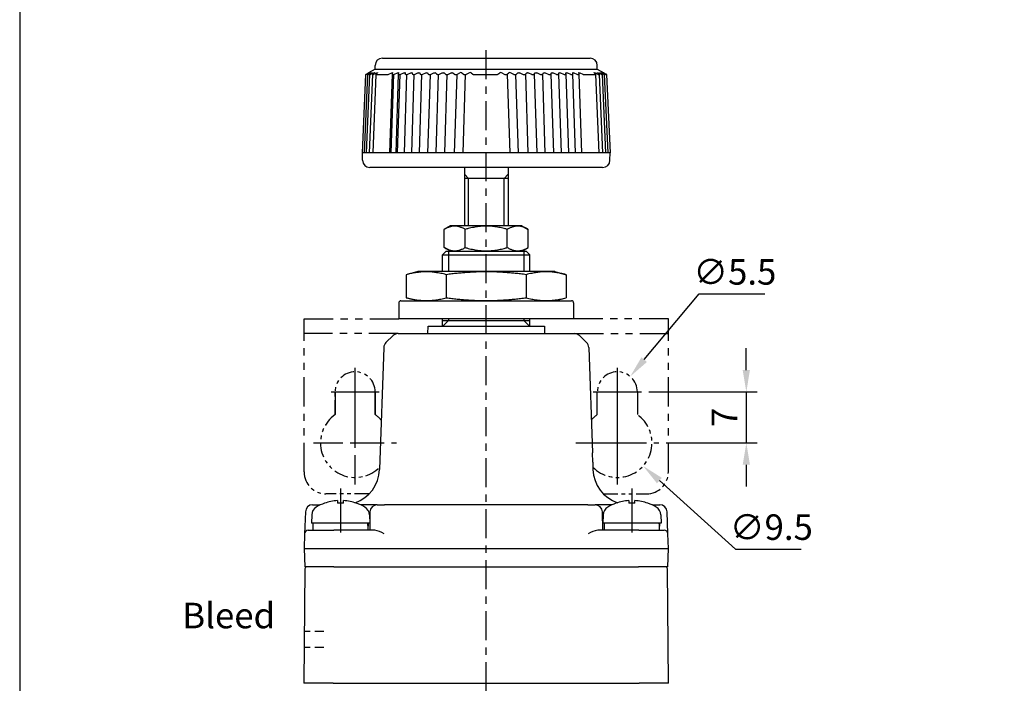
# Model space of a CAD drawing. Units: millimetres. Extents: x 167 to 467, y -254 to 96.
# Drawn here: x 167 to 302, y -147 to -56 of the extents above; entities that cross this region are included whole.
import ezdxf

# ---------------------------------------------------------------- set-up
doc = ezdxf.new("R2010")
doc.units = ezdxf.units.MM
for name, pattern in [('ACISOTGB', [9, 4, -1, 1, -1, 1, -1]), ('AM_ISO08W050x2', [9, 6, -0.75, 1.5, -0.75]), ('CENTER', [7, 4, -1, 1, -1]), ('HIDDEN', [9.525, 6.35, -3.175])]:
    doc.linetypes.add(name, pattern=pattern)
for name, color, linetype in [('AM_4', 3, 'Continuous'), ('AM_5', 5, 'Continuous'), ('LOGO', 7, 'Continuous')]:
    doc.layers.add(name, color=color, linetype=linetype)
doc.layers.add('AM_7', color=1, linetype='CENTER', lineweight=25)
doc.layers.add('AM_VIS', color=7, linetype='Continuous', lineweight=25)
doc.styles.get("Standard").update_dxf_attribs({"font": 'ISOCP.SHX', "bigfont": 'CHINESET.SHX'})
doc.dimstyles.new('AM_ISO$0', dxfattribs={"dimtxt": 3.5, "dimasz": 3, "dimexe": 1.5, "dimexo": 1, "dimgap": 0.8, "dimtad": 1, "dimdsep": 46, "dimtxsty": 'Standard', "dimcen": 3, "dimclrd": 256, "dimclre": 256, "dimclrt": 256, "dimadec": 0, "dimazin": 2, "dimtp": 0.1, "dimtm": 0.1, "dimtfac": 0.71, "dimtmove": 0, "dimatfit": 3, "dimfxl": 0, "dimlwd": -1, "dimlwe": -1, "dimarcsym": 0})
doc.dimstyles.new('AM_ISO$3', dxfattribs={"dimtxt": 3.5, "dimasz": 3, "dimexe": 1.5, "dimexo": 1, "dimgap": 0.8, "dimtad": 1, "dimtoh": 1, "dimdsep": 46, "dimtxsty": 'Standard', "dimcen": 3, "dimclrd": 256, "dimclre": 256, "dimclrt": 256, "dimadec": 0, "dimazin": 2, "dimtp": 0.1, "dimtm": 0.1, "dimtfac": 0.71, "dimtofl": 0, "dimtmove": 0, "dimatfit": 0, "dimfxl": 0, "dimlwd": -1, "dimlwe": -1, "dimarcsym": 0})

# ---------------------------------------------------------------- blocks, each defined once
blk = doc.blocks.new('*D49')
at = {"layer": 'AM_5'}
for p, q in [((252.45, -102.18), (259.99, -93.14)), ((259.99, -93.14), (268.99, -93.14)), ((248.77, -109.6), (248.77, -103.6)), ((245.77, -106.6), (251.77, -106.6))]:
    blk.add_line(p, q, dxfattribs=at)
blk.add_solid([(252.07, -101.86), (252.83, -102.5), (250.53, -104.49)], dxfattribs=at)
at = {"layer": 'Defpoints', "color": 0}
for p in [(250.53, -104.49), (247.01, -108.71)]:
    blk.add_point(p, dxfattribs=at)
at = {"layer": 'AM_5', "insert": (264.89, -90.59), "char_height": 3.5, "attachment_point": 5}
blk.add_mtext('∅5.5', dxfattribs=at)
blk = doc.blocks.new('*D50')
at = {"layer": 'AM_5'}
for p, q in [((248.77, -116.6), (248.77, -110.6)), ((245.77, -113.6), (251.77, -113.6)), ((254.53, -118.78), (265, -128.17)), ((265, -128.17), (274.01, -128.17))]:
    blk.add_line(p, q, dxfattribs=at)
blk.add_solid([(254.87, -118.4), (254.2, -119.15), (252.3, -116.77)], dxfattribs=at)
at = {"layer": 'Defpoints', "color": 0}
for p in [(245.23, -110.42), (252.3, -116.77)]:
    blk.add_point(p, dxfattribs=at)
at = {"layer": 'AM_5', "insert": (269.9, -125.62), "char_height": 3.5, "attachment_point": 5}
blk.add_mtext('∅9.5', dxfattribs=at)
blk = doc.blocks.new('*D65')
at = {"layer": 'AM_5'}
for p, q in [((266.47, -103.6), (266.47, -100.6)), ((253.07, -106.6), (267.97, -106.6)), ((266.47, -106.6), (266.47, -113.6)), ((255.47, -113.6), (267.97, -113.6)), ((266.47, -116.6), (266.47, -119.6))]:
    blk.add_line(p, q, dxfattribs=at)
for points in [[(265.97, -103.6), (266.97, -103.6), (266.47, -106.6)], [(265.97, -116.6), (266.97, -116.6), (266.47, -113.6)]]:
    blk.add_solid(points, dxfattribs=at)
at = {"layer": 'Defpoints', "color": 0}
for p in [(252.07, -106.6), (254.47, -113.6), (266.47, -113.6)]:
    blk.add_point(p, dxfattribs=at)
at = {"layer": 'AM_5', "insert": (263.92, -110.1), "char_height": 3.5, "attachment_point": 5, "rotation": 90}
blk.add_mtext('7', dxfattribs=at)

msp = doc.modelspace()

# ---------------------------------------------------------------- linework, layer by layer
at = {"color": 3, "linetype": 'HIDDEN', "ltscale": 0.2}
for p, q in [((208.493, -139.498), (205.814, -139.498)), ((208.493, -141.698), (205.795, -141.698))]:
    msp.add_line(p, q, dxfattribs=at)
at = {"layer": 'AM_4'}
for p, q in [((228.321, -77.298), (227.767, -76.744)), ((233.212, -77.298), (233.767, -76.744)), ((228.321, -83.798), (228.321, -77.298)), ((233.212, -83.798), (233.212, -77.298)), ((225.595, -87.298), (225.595, -90.098)), ((235.939, -87.298), (235.939, -90.098)), ((225.595, -96.798), (224.767, -97.626)), ((225.595, -96.598), (225.595, -96.798)), ((235.939, -96.598), (235.939, -96.798)), ((235.939, -96.798), (236.767, -97.626))]:
    msp.add_line(p, q, dxfattribs=at)
at = {"layer": 'AM_4', "color": 7}
for p, q in [((233.767, -77.298), (227.767, -77.298)), ((224.767, -96.798), (236.767, -96.798))]:
    msp.add_line(p, q, dxfattribs=at)
at = {"layer": 'AM_7'}
for p, q in [((230.767, -189.691), (230.767, -59.024)), ((212.767, -106.598), (212.767, -103.298)), ((248.767, -106.598), (248.767, -103.298)), ((209.467, -106.598), (212.767, -106.598)), ((212.767, -106.598), (216.067, -106.598)), ((212.767, -109.898), (212.767, -106.598)), ((245.467, -106.598), (248.767, -106.598)), ((248.767, -106.598), (248.767, -106.598)), ((248.767, -106.598), (248.767, -106.598)), ((248.767, -106.598), (252.067, -106.598)), ((248.767, -109.898), (248.767, -106.598)), ((212.767, -113.598), (212.767, -107.898)), ((248.767, -113.598), (248.767, -107.898)), ((207.067, -113.598), (212.767, -113.598)), ((212.767, -113.598), (212.767, -113.598)), ((212.767, -113.598), (212.767, -113.598)), ((212.767, -113.598), (218.467, -113.598)), ((212.767, -119.298), (212.767, -113.598)), ((243.067, -113.598), (248.767, -113.598)), ((248.767, -113.598), (248.767, -113.598)), ((248.767, -113.598), (248.767, -113.598)), ((248.767, -113.598), (254.467, -113.598)), ((248.767, -119.298), (248.767, -113.598))]:
    msp.add_line(p, q, dxfattribs=at)
at = {"layer": 'AM_7', "linetype": 'AM_ISO08W050x2'}
for p, q in [((210.767, -119.882), (210.767, -126.598)), ((250.767, -119.882), (250.767, -126.598))]:
    msp.add_line(p, q, dxfattribs=at)
at = {"layer": 'AM_VIS'}
for p, q in [((216.517, -60.798), (245.017, -60.798)), ((215.517, -62.298), (215.517, -61.798)), ((246.017, -62.298), (246.017, -61.798)), ((213.773, -73.798), (214.241, -63.038)), ((214.051, -73.798), (214.514, -63.036)), ((214.241, -63.038), (214.302, -63.001)), ((214.241, -63.038), (214.246, -63.038)), ((214.246, -63.039), (214.316, -63.001)), ((214.302, -63.001), (214.602, -62.826)), ((214.316, -63.001), (214.634, -62.826)), ((214.328, -63.038), (214.344, -63.038)), ((214.343, -73.798), (214.799, -63.034)), ((214.378, -63.001), (214.654, -62.826)), ((214.425, -63.001), (214.763, -62.826)), ((214.517, -63.038), (214.543, -63.038)), ((214.554, -63.001), (214.805, -62.826)), ((214.602, -62.826), (214.625, -62.813)), ((215.517, -62.298), (214.625, -62.813)), ((214.635, -63.001), (214.991, -62.826)), ((214.735, -73.798), (215.182, -63.032)), ((214.806, -63.038), (214.842, -63.038)), ((214.83, -63.001), (215.055, -62.826)), ((214.944, -63.001), (215.316, -62.826)), ((215.193, -63.038), (215.24, -63.038)), ((215.205, -63.001), (215.401, -62.826)), ((215.225, -73.798), (215.659, -63.028)), ((215.351, -63.001), (215.736, -62.826)), ((215.517, -62.298), (246.017, -62.298)), ((215.676, -63.001), (215.842, -62.826)), ((215.676, -63.038), (217.238, -63.038)), ((217.376, -63.001), (217.788, -62.826)), ((217.52, -73.798), (217.894, -63.012)), ((218.041, -63.011), (217.671, -73.798)), ((217.896, -63.001), (217.958, -62.826)), ((217.938, -63.038), (218.026, -63.038)), ((218.169, -63.001), (218.584, -62.826)), ((218.39, -73.798), (218.741, -63.006)), ((218.902, -63.005), (218.556, -73.798)), ((218.742, -63.001), (218.772, -62.826)), ((218.795, -63.038), (218.891, -63.038)), ((219.04, -63.001), (219.455, -62.826)), ((219.835, -63.001), (219.489, -73.794)), ((219.659, -62.826), (219.662, -63.001)), ((219.727, -63.038), (219.83, -63.038)), ((219.983, -63.001), (220.396, -62.826)), ((220.835, -63.001), (220.489, -73.794)), ((220.615, -62.826), (220.65, -63.001)), ((220.726, -63.038), (220.837, -63.038)), ((220.993, -63.001), (221.401, -62.826)), ((221.896, -63.001), (221.55, -73.794)), ((221.633, -62.826), (221.7, -63.001)), ((221.788, -63.038), (221.904, -63.038)), ((222.063, -63.001), (222.464, -62.826)), ((222.708, -62.826), (222.807, -63.001)), ((223.057, -63.031), (222.711, -73.825)), ((222.904, -63.038), (223.027, -63.038)), ((223.186, -63.001), (223.577, -62.826)), ((224.176, -63.001), (223.83, -73.794)), ((223.832, -62.826), (223.963, -63.001)), ((224.07, -63.038), (224.197, -63.038)), ((224.357, -63.001), (224.735, -62.826)), ((224.999, -62.826), (225.16, -63.001)), ((225.38, -63.001), (225.034, -73.794)), ((225.276, -63.038), (225.407, -63.038)), ((225.567, -63.001), (225.931, -62.826)), ((226.201, -62.826), (226.392, -63.001)), ((226.732, -63.039), (226.385, -73.832)), ((226.517, -63.038), (226.651, -63.038)), ((226.809, -63.001), (227.156, -62.826)), ((227.432, -62.826), (227.651, -63.001)), ((227.881, -63.001), (227.535, -73.794)), ((227.783, -63.038), (227.92, -63.038)), ((228.075, -63.001), (228.403, -62.826)), ((228.683, -62.826), (228.93, -63.001)), ((229.068, -63.038), (232.232, -63.038)), ((232.371, -63.001), (232.623, -62.826)), ((232.903, -62.826), (233.228, -63.001)), ((233.382, -63.038), (233.519, -63.038)), ((233.652, -63.001), (233.877, -62.826)), ((233.653, -63.001), (233.999, -73.794)), ((234.154, -62.826), (234.498, -63.001)), ((234.655, -63.038), (234.79, -63.038)), ((234.802, -63.039), (235.148, -73.832)), ((234.916, -63.001), (235.112, -62.826)), ((235.384, -62.826), (235.745, -63.001)), ((235.904, -63.038), (236.035, -63.038)), ((236.153, -63.001), (236.32, -62.826)), ((236.153, -63.001), (236.5, -73.794)), ((236.585, -62.826), (236.961, -63.001)), ((237.121, -63.038), (237.249, -63.038)), ((237.357, -63.001), (237.494, -62.826)), ((237.358, -63.001), (237.704, -73.794)), ((237.75, -62.826), (238.139, -63.001)), ((238.299, -63.038), (238.422, -63.038)), ((238.477, -63.031), (238.823, -73.825)), ((238.521, -63.001), (238.626, -62.826)), ((238.872, -62.826), (239.272, -63.001)), ((239.43, -63.038), (239.548, -63.038)), ((239.637, -63.001), (239.71, -62.826)), ((239.637, -63.001), (239.984, -73.794)), ((239.945, -62.826), (240.352, -63.001)), ((240.508, -63.038), (240.62, -63.038)), ((240.698, -63.001), (240.739, -62.826)), ((240.698, -63.001), (241.045, -73.794)), ((240.961, -62.826), (241.373, -63.001)), ((241.526, -63.038), (241.631, -63.038)), ((241.698, -63.001), (241.707, -62.826)), ((241.698, -63.001), (242.045, -73.794)), ((241.913, -62.826), (242.329, -63.001)), ((242.478, -63.038), (242.575, -63.038)), ((242.607, -62.826), (242.631, -63.001)), ((242.631, -63.005), (242.978, -73.798)), ((242.798, -62.826), (243.213, -63.001)), ((243.357, -63.038), (243.447, -63.038)), ((243.434, -62.826), (243.491, -63.001)), ((243.492, -63.011), (243.862, -73.798)), ((243.608, -62.826), (244.021, -63.001)), ((244.159, -63.038), (245.76, -63.038)), ((245.602, -62.826), (245.763, -63.001)), ((245.712, -62.826), (246.099, -63.001)), ((245.778, -63.028), (246.21, -73.798)), ((246.017, -62.298), (246.908, -62.813)), ((246.06, -62.826), (246.25, -63.001)), ((246.149, -62.826), (246.523, -63.001)), ((246.212, -63.038), (246.261, -63.038)), ((246.273, -63.031), (246.717, -73.798)), ((246.423, -62.826), (246.643, -63.001)), ((246.491, -62.826), (246.85, -63.001)), ((246.627, -63.038), (246.665, -63.038)), ((246.673, -63.034), (247.127, -73.798)), ((246.691, -62.826), (246.937, -63.001)), ((246.737, -62.826), (247.078, -63.001)), ((246.86, -62.826), (247.132, -63.001)), ((246.871, -62.791), (246.931, -62.827)), ((246.884, -62.826), (247.205, -63.001)), ((246.93, -62.826), (247.225, -63.001)), ((246.932, -62.826), (247.232, -63.001)), ((246.944, -63.038), (246.972, -63.038)), ((246.976, -63.036), (247.438, -73.798)), ((247.161, -63.038), (247.179, -63.038)), ((247.205, -63.001), (247.278, -63.039)), ((247.231, -63.001), (247.293, -63.038)), ((247.278, -63.038), (247.284, -63.038)), ((247.293, -63.038), (247.761, -73.798)), ((213.785, -74.816), (213.767, -73.798)), ((213.773, -73.798), (213.767, -73.798)), ((213.779, -73.798), (213.773, -73.798)), ((213.861, -73.798), (213.779, -73.798)), ((213.881, -73.798), (213.861, -73.798)), ((214.054, -73.798), (213.881, -73.798)), ((214.087, -73.798), (214.054, -73.798)), ((214.35, -73.798), (214.087, -73.798)), ((214.396, -73.798), (214.35, -73.798)), ((214.747, -73.798), (214.396, -73.798)), ((214.806, -73.798), (214.747, -73.798)), ((215.242, -73.798), (214.806, -73.798)), ((216.865, -73.798), (215.242, -73.798)), ((217.564, -73.798), (216.865, -73.798)), ((217.675, -73.798), (217.564, -73.798)), ((218.445, -73.798), (217.675, -73.798)), ((218.567, -73.798), (218.445, -73.798)), ((219.402, -73.798), (218.567, -73.798)), ((219.533, -73.798), (219.402, -73.798)), ((220.429, -73.798), (219.533, -73.798)), ((220.569, -73.798), (220.429, -73.798)), ((221.52, -73.798), (220.569, -73.798)), ((221.667, -73.798), (221.52, -73.798)), ((222.668, -73.798), (221.667, -73.798)), ((222.822, -73.798), (222.668, -73.798)), ((223.865, -73.798), (222.822, -73.798)), ((224.026, -73.798), (223.865, -73.798)), ((225.106, -73.798), (224.026, -73.798)), ((225.271, -73.798), (225.106, -73.798)), ((226.381, -73.798), (225.271, -73.798)), ((226.55, -73.798), (226.381, -73.798)), ((227.683, -73.798), (226.55, -73.798)), ((227.855, -73.798), (227.683, -73.798)), ((229.004, -73.798), (227.855, -73.798)), ((232.289, -73.798), (229.004, -73.798)), ((233.44, -73.798), (232.289, -73.798)), ((233.613, -73.798), (233.44, -73.798)), ((234.749, -73.798), (233.613, -73.798)), ((234.919, -73.798), (234.749, -73.798)), ((236.034, -73.798), (234.919, -73.798)), ((236.2, -73.798), (236.034, -73.798)), ((237.286, -73.798), (236.2, -73.798)), ((237.447, -73.798), (237.286, -73.798)), ((238.497, -73.798), (237.447, -73.798)), ((238.653, -73.798), (238.497, -73.798)), ((239.661, -73.798), (238.653, -73.798)), ((239.81, -73.798), (239.661, -73.798)), ((240.771, -73.798), (239.81, -73.798)), ((240.912, -73.798), (240.771, -73.798)), ((241.818, -73.798), (240.912, -73.798)), ((241.951, -73.798), (241.818, -73.798)), ((242.798, -73.798), (241.951, -73.798)), ((242.921, -73.798), (242.798, -73.798)), ((243.703, -73.798), (242.921, -73.798)), ((243.816, -73.798), (243.703, -73.798)), ((244.528, -73.798), (243.816, -73.798)), ((246.191, -73.798), (244.528, -73.798)), ((246.643, -73.798), (246.191, -73.798)), ((246.705, -73.798), (246.643, -73.798)), ((247.071, -73.798), (246.705, -73.798)), ((247.12, -73.798), (247.071, -73.798)), ((247.398, -73.798), (247.12, -73.798)), ((247.434, -73.798), (247.398, -73.798)), ((247.623, -73.798), (247.434, -73.798)), ((247.645, -73.798), (247.623, -73.798)), ((247.744, -73.798), (247.645, -73.798)), ((247.752, -73.798), (247.744, -73.798)), ((247.749, -74.816), (247.767, -73.798)), ((247.767, -73.798), (247.752, -73.798)), ((246.749, -75.798), (214.784, -75.798)), ((227.767, -75.798), (227.767, -77.298)), ((233.767, -75.798), (233.767, -77.298)), ((227.767, -77.298), (227.767, -83.798)), ((233.767, -77.298), (233.767, -83.798)), ((225.867, -83.798), (224.993, -84.302)), ((224.993, -86.794), (224.993, -84.302)), ((235.667, -83.798), (225.867, -83.798)), ((227.88, -86.794), (227.88, -84.302)), ((233.654, -86.794), (233.654, -84.302)), ((235.667, -83.798), (236.54, -84.302)), ((236.54, -86.794), (236.54, -84.302)), ((225.267, -87.298), (224.767, -87.798)), ((224.767, -90.098), (224.767, -87.798)), ((224.767, -87.798), (236.767, -87.798)), ((225.867, -87.298), (224.993, -86.794)), ((225.267, -87.298), (236.267, -87.298)), ((235.667, -87.298), (236.54, -86.794)), ((236.267, -87.298), (236.767, -87.798)), ((236.767, -90.098), (236.767, -87.798)), ((221.367, -90.098), (219.797, -90.519)), ((219.797, -90.519), (219.797, -93.678)), ((240.167, -90.098), (221.367, -90.098)), ((225.282, -90.519), (225.282, -93.678)), ((236.252, -90.519), (236.252, -93.678)), ((240.167, -90.098), (241.736, -90.519)), ((241.736, -90.519), (241.736, -93.678)), ((218.767, -94.398), (218.767, -96.598)), ((219.067, -94.098), (242.467, -94.098)), ((221.367, -94.098), (219.797, -93.678)), ((240.167, -94.098), (241.736, -93.678)), ((242.767, -94.398), (242.767, -96.598)), ((242.767, -96.598), (218.767, -96.598)), ((224.767, -96.798), (224.767, -96.598)), ((224.767, -97.598), (224.767, -96.798)), ((236.767, -96.798), (236.767, -96.598)), ((236.767, -97.598), (236.767, -96.798)), ((218.671, -98.598), (242.863, -98.598)), ((222.767, -98.598), (222.784, -97.598)), ((222.784, -97.598), (238.749, -97.598)), ((238.749, -97.598), (238.767, -98.598)), ((217.976, -98.879), (217.005, -99.817)), ((243.557, -98.879), (244.529, -99.817)), ((216.7, -100.501), (216.115, -117.273)), ((244.833, -100.501), (245.338, -114.948)), ((245.331, -114.948), (245.377, -116.248)), ((245.383, -116.248), (245.419, -117.273)), ((210.352, -121.525), (210.352, -121.892)), ((211.182, -121.892), (211.182, -121.525)), ((250.352, -121.525), (250.352, -121.892)), ((251.182, -121.892), (251.182, -121.525)), ((206.942, -122.098), (207.942, -122.098)), ((208.039, -122.098), (207.942, -122.098)), ((208.567, -121.882), (208.576, -121.892)), ((212.957, -121.892), (212.967, -121.882)), ((215.811, -122.098), (213.494, -122.098)), ((215.811, -122.098), (216.81, -122.098)), ((244.723, -122.098), (216.81, -122.098)), ((244.723, -122.098), (245.723, -122.098)), ((248.039, -122.098), (245.723, -122.098)), ((248.567, -121.882), (248.576, -121.892)), ((252.957, -121.892), (252.967, -121.882)), ((253.592, -122.098), (253.494, -122.098)), ((253.592, -122.098), (254.592, -122.098)), ((205.943, -123.063), (205.837, -126.081)), ((206.806, -123.486), (206.767, -124.598)), ((214.728, -123.486), (214.767, -124.598)), ((214.811, -123.081), (214.767, -125.598)), ((246.767, -125.598), (246.723, -123.081)), ((246.806, -123.486), (246.767, -124.598)), ((254.728, -123.486), (254.767, -124.598)), ((255.696, -126.081), (255.591, -123.063)), ((206.337, -125.598), (209.835, -125.598)), ((214.767, -124.598), (206.767, -124.598)), ((206.967, -124.598), (206.967, -125.598)), ((215.463, -125.598), (209.835, -125.598)), ((214.567, -124.598), (214.567, -125.049)), ((251.699, -125.598), (246.07, -125.598)), ((254.767, -124.598), (246.767, -124.598)), ((246.967, -124.598), (246.967, -125.598)), ((251.699, -125.598), (255.197, -125.598)), ((254.567, -124.598), (254.567, -125.049)), ((205.837, -126.081), (205.767, -128.098)), ((255.767, -128.098), (255.696, -126.081)), ((205.767, -128.098), (205.854, -130.598)), ((205.767, -128.098), (209.764, -128.098)), ((209.764, -128.098), (251.769, -128.098)), ((251.769, -128.098), (255.767, -128.098)), ((255.68, -130.598), (255.767, -128.098)), ((205.889, -130.896), (205.752, -146.598)), ((209.852, -130.598), (205.854, -130.598)), ((209.852, -130.598), (251.682, -130.598)), ((255.68, -130.598), (251.682, -130.598)), ((255.781, -146.598), (255.644, -130.896)), ((209.752, -146.598), (205.752, -146.598)), ((209.752, -146.598), (251.782, -146.598)), ((255.781, -146.598), (251.782, -146.598))]:
    msp.add_line(p, q, dxfattribs=at)
at = {"layer": 'AM_VIS', "color": 4, "linetype": 'ACISOTGB'}
for p, q in [((205.767, -117.598), (205.767, -96.598)), ((205.767, -96.598), (218.767, -96.598)), ((255.767, -96.598), (242.767, -96.598)), ((255.767, -117.598), (255.767, -96.598)), ((218.671, -98.598), (205.767, -98.598)), ((242.863, -98.598), (255.767, -98.598)), ((210.017, -106.598), (210.017, -109.725)), ((215.517, -109.725), (215.517, -106.598)), ((246.017, -109.725), (246.017, -106.598)), ((251.517, -106.598), (251.517, -109.725))]:
    msp.add_line(p, q, dxfattribs=at)
at = {"layer": 'AM_VIS', "linetype": 'ACISOTGB', "ltscale": 0.5}
msp.add_line((210.017, -109.725), (210.017, -106.598), dxfattribs=at)
at = {"layer": 'AM_VIS', "linetype": 'ACISOTGB'}
msp.add_line((215.517, -106.598), (215.517, -109.725), dxfattribs=at)
at = {"layer": 'AM_VIS', "color": 4, "linetype": 'ACISOTGB', "ltscale": 0.5}
for p, q in [((214.688, -120.598), (208.767, -120.598)), ((246.845, -120.598), (252.767, -120.598))]:
    msp.add_line(p, q, dxfattribs=at)
at = {"layer": 'AM_VIS'}
for centre, radius, start, end in [((216.517, -61.798), 1, 90, 180), ((245.017, -61.798), 1, 0, 90), ((214.202, -62.62), 0.441, 288.73702, 300.40023), ((214.45, -62.676), 0.374, 284.39999, 299.67548), ((214.771, -62.685), 0.36, 281.38975, 298.73474), ((215.182, -62.679), 0.364, 279.20235, 297.79226), ((217.204, -62.639), 0.401, 274.9468, 295.42118), ((217.996, -62.63), 0.41, 274.15615, 294.99263), ((218.866, -62.623), 0.416, 273.4874, 294.69458), ((219.809, -62.62), 0.419, 272.90831, 294.52512), ((220.819, -62.62), 0.419, 272.39467, 294.48371), ((221.891, -62.624), 0.414, 271.9275, 294.57186), ((223.016, -62.633), 0.406, 271.49129, 294.79366), ((224.189, -62.645), 0.394, 271.07257, 295.1562), ((225.263, -62.881), 0.158, 229.43059, 274.98884), ((225.403, -62.66), 0.378, 270.65896, 295.67025), ((226.504, -62.853), 0.185, 232.80345, 273.84645), ((226.649, -62.68), 0.359, 270.23827, 296.35094), ((227.294, -63.078), 0.287, 61.28215, 118.71785), ((227.772, -62.825), 0.214, 235.53021, 272.92028), ((227.921, -62.702), 0.337, 269.79759, 297.21887), ((228.543, -63.088), 0.296, 61.80194, 118.19806), ((229.059, -62.796), 0.243, 237.74932, 272.15385), ((232.241, -62.791), 0.248, 267.97544, 301.89108), ((232.763, -63.089), 0.298, 61.86999, 118.13001), ((233.381, -62.706), 0.332, 242.60121, 270.28635), ((233.53, -62.819), 0.219, 267.23453, 304.02868), ((234.015, -63.08), 0.289, 61.39462, 118.60538), ((234.656, -62.683), 0.355, 243.50646, 269.83981), ((234.802, -62.848), 0.191, 266.34273, 306.65288), ((235.908, -62.664), 0.375, 244.21999, 269.41578), ((236.049, -62.876), 0.163, 265.24666, 309.89439), ((237.128, -62.647), 0.391, 244.76355, 269.00115), ((238.309, -62.634), 0.404, 245.15318, 268.58363), ((239.444, -62.625), 0.413, 245.4004, 268.15092), ((240.525, -62.62), 0.418, 245.51294, 267.6898), ((241.547, -62.619), 0.42, 245.4954, 267.18521), ((242.502, -62.622), 0.417, 245.34973, 266.6189), ((243.386, -62.628), 0.411, 245.07573, 265.96776), ((244.193, -62.637), 0.403, 244.67169, 265.20125), ((246.268, -62.677), 0.366, 242.37897, 261.12085), ((246.695, -62.684), 0.361, 241.44855, 259.04664), ((247.032, -62.679), 0.37, 240.4974, 256.21339), ((247.29, -62.637), 0.421, 239.70716, 252.16969), ((246.99, -63.439), 0.498, 53.69103, 61.73466), ((214.784, -74.798), 1, 181, 270), ((246.749, -74.798), 1, 270, 359), ((219.067, -94.398), 0.3, 90, 180), ((242.467, -94.398), 0.3, 0, 90), ((218.671, -99.598), 1, 90, 134), ((242.863, -99.598), 1, 46, 90), ((217.7, -100.536), 1, 134, 178), ((243.834, -100.536), 1, 2, 46), ((211.118, -117.098), 5, 289.09382, 358), ((250.416, -117.098), 5, 182, 250.90618), ((210.767, -127.998), 6.487, 93.6681, 109.73691), ((210.767, -127.998), 6.487, 70.26309, 86.3319), ((250.767, -127.998), 6.487, 93.6681, 109.73691), ((250.767, -127.998), 6.487, 70.26309, 86.3319), ((206.942, -123.098), 1, 90, 178), ((208.105, -123.531), 1.3, 120.79133, 178), ((210.767, -127.998), 6.5, 109.78317, 120.79133), ((210.767, -127.998), 6.5, 59.20867, 70.21683), ((213.429, -123.531), 1.3, 2, 59.20867), ((215.811, -123.098), 1, 90, 179), ((245.723, -123.098), 1, 1, 90), ((248.105, -123.531), 1.3, 120.79133, 178), ((250.767, -127.998), 6.5, 109.78317, 120.79133), ((250.767, -127.998), 6.5, 59.20867, 70.21683), ((253.429, -123.531), 1.3, 2, 59.20867), ((254.592, -123.098), 1, 2, 90), ((206.337, -126.098), 0.5, 90, 178), ((214.822, -129.296), 3.753, 58.94923, 80.15723), ((246.712, -129.296), 3.753, 99.84277, 121.05077), ((255.197, -126.098), 0.5, 2, 90), ((206.189, -130.898), 0.3, 90, 179.5), ((255.344, -130.898), 0.3, 0.5, 90)]:
    msp.add_arc(centre, radius, start, end, dxfattribs=at)
at = {"layer": 'AM_VIS', "color": 4, "linetype": 'ACISOTGB', "ltscale": 0.5}
for centre, radius, start, end in [((212.767, -106.598), 2.75, 0, 180), ((248.767, -106.598), 2.75, 0, 180), ((212.767, -113.598), 4.75, 125.37654, 315.00249), ((248.767, -113.598), 4.75, 224.99751, 54.62346), ((208.767, -117.598), 3, 180, 270), ((252.767, -117.598), 3, 270, 0)]:
    msp.add_arc(centre, radius, start, end, dxfattribs=at)
at = {"layer": 'AM_VIS', "linetype": 'ACISOTGB', "ltscale": 0.5}
msp.add_arc((212.767, -113.598), 4.75, 125.37654, 315.00249, dxfattribs=at)
at = {"layer": 'AM_VIS', "linetype": 'ACISOTGB'}
msp.add_arc((212.767, -113.598), 4.75, 40.99751, 54.62346, dxfattribs=at)
at = {"layer": 'AM_VIS', "color": 4, "linetype": 'ACISOTGB'}
for centre, start, end in [((212.767, -113.598), 40.99751, 54.62346), ((248.767, -113.598), 125.37654, 139.00249)]:
    msp.add_arc(centre, 4.75, start, end, dxfattribs=at)
at = {"layer": 'AM_VIS'}
for centre, major_axis, ratio, start_param, end_param in [((210.767, -126.422), (6.046, 0), 0.7509111, 1.5020989, 1.6394937), ((250.767, -126.422), (6.046, 0), 0.7509111, 1.5020989, 1.6394937), ((210.767, -126.148), (0, -10.44), 0.3639702, 1.6234522, 1.7197599), ((210.767, -125.049), (0, -10.44), 0.3639702, 1.5181404, 1.6139598), ((250.767, -126.148), (0, -10.44), 0.3639702, 1.6234522, 1.7197599), ((250.767, -125.049), (0, -10.44), 0.3639702, 1.5181404, 1.6139598)]:
    msp.add_ellipse(centre, major_axis=major_axis, ratio=ratio, start_param=start_param, end_param=end_param, dxfattribs=at)
for points, knots in [([(214.328, -63.038), (214.327, -63.038), (214.327, -63.037), (214.33, -63.034), (214.334, -63.031), (214.348, -63.021), (214.361, -63.012), (214.378, -63.001)], [-0.1709451, -0.1709451, -0.1709451, -0.1709451, -0.1265209, -0.1265209, -0.08133647, -0.08133647, 0, 0, 0, 0]), ([(214.517, -63.038), (214.514, -63.038), (214.513, -63.037), (214.514, -63.034), (214.517, -63.031), (214.527, -63.021), (214.539, -63.012), (214.554, -63.001)], [-0.1709451, -0.1709451, -0.1709451, -0.1709451, -0.1265209, -0.1265209, -0.08133647, -0.08133647, 0, 0, 0, 0]), ([(214.634, -62.826), (214.636, -62.825), (214.638, -62.824), (214.657, -62.814), (214.672, -62.806), (214.695, -62.794), (214.702, -62.791), (214.705, -62.791), (214.702, -62.794), (214.686, -62.806), (214.674, -62.814), (214.657, -62.824), (214.656, -62.825), (214.654, -62.826)], [0.1704568, 0.1704568, 0.1704568, 0.1704568, 0.17899287, 0.17899287, 0.25311438, 0.25311438, 0.32723589, 0.32723589, 0.4013574, 0.4013574, 0.47547891, 0.47547891, 0.48401498, 0.48401498, 0.48401498, 0.48401498]), ([(214.763, -62.826), (214.765, -62.825), (214.767, -62.824), (214.787, -62.814), (214.805, -62.806), (214.831, -62.794), (214.84, -62.791), (214.847, -62.791), (214.846, -62.794), (214.834, -62.806), (214.823, -62.814), (214.808, -62.824), (214.807, -62.825), (214.805, -62.826)], [0.1704568, 0.1704568, 0.1704568, 0.1704568, 0.17899287, 0.17899287, 0.25311438, 0.25311438, 0.32723589, 0.32723589, 0.4013574, 0.4013574, 0.47547891, 0.47547891, 0.48401498, 0.48401498, 0.48401498, 0.48401498]), ([(214.806, -63.038), (214.802, -63.038), (214.8, -63.037), (214.799, -63.034), (214.8, -63.031), (214.807, -63.021), (214.817, -63.012), (214.831, -63.001)], [-0.1709451, -0.1709451, -0.1709451, -0.1709451, -0.1265209, -0.1265209, -0.08133647, -0.08133647, 0, 0, 0, 0]), ([(214.991, -62.826), (214.993, -62.825), (214.995, -62.824), (215.017, -62.814), (215.035, -62.806), (215.065, -62.794), (215.076, -62.791), (215.087, -62.791), (215.088, -62.794), (215.08, -62.806), (215.071, -62.814), (215.058, -62.824), (215.056, -62.825), (215.055, -62.826)], [0.1704568, 0.1704568, 0.1704568, 0.1704568, 0.17899287, 0.17899287, 0.25311438, 0.25311438, 0.32723589, 0.32723589, 0.4013574, 0.4013574, 0.47547891, 0.47547891, 0.48401498, 0.48401498, 0.48401498, 0.48401498]), ([(215.193, -63.038), (215.188, -63.038), (215.185, -63.037), (215.181, -63.034), (215.181, -63.031), (215.186, -63.021), (215.193, -63.012), (215.205, -63.001)], [-0.1709451, -0.1709451, -0.1709451, -0.1709451, -0.1265209, -0.1265209, -0.08133647, -0.08133647, 0, 0, 0, 0]), ([(215.316, -62.826), (215.318, -62.825), (215.321, -62.824), (215.343, -62.814), (215.363, -62.806), (215.396, -62.794), (215.408, -62.791), (215.423, -62.791), (215.426, -62.794), (215.422, -62.806), (215.415, -62.814), (215.404, -62.824), (215.403, -62.825), (215.401, -62.826)], [0.1704568, 0.1704568, 0.1704568, 0.1704568, 0.17899287, 0.17899287, 0.25311438, 0.25311438, 0.32723589, 0.32723589, 0.4013574, 0.4013574, 0.47547891, 0.47547891, 0.48401498, 0.48401498, 0.48401498, 0.48401498]), ([(215.676, -63.038), (215.67, -63.038), (215.666, -63.037), (215.66, -63.034), (215.659, -63.031), (215.66, -63.021), (215.666, -63.012), (215.676, -63.001)], [-0.1709451, -0.1709451, -0.1709451, -0.1709451, -0.1265209, -0.1265209, -0.08133647, -0.08133647, 0, 0, 0, 0]), ([(215.736, -62.826), (215.739, -62.825), (215.741, -62.824), (215.764, -62.814), (215.786, -62.806), (215.821, -62.794), (215.836, -62.791), (215.854, -62.791), (215.86, -62.794), (215.859, -62.806), (215.854, -62.814), (215.845, -62.824), (215.844, -62.825), (215.843, -62.826)], [0.1704568, 0.1704568, 0.1704568, 0.1704568, 0.17899287, 0.17899287, 0.25311438, 0.25311438, 0.32723589, 0.32723589, 0.4013574, 0.4013574, 0.47547891, 0.47547891, 0.48401498, 0.48401498, 0.48401498, 0.48401498]), ([(217.788, -62.826), (217.791, -62.825), (217.793, -62.824), (217.819, -62.814), (217.843, -62.806), (217.887, -62.794), (217.906, -62.791), (217.936, -62.791), (217.948, -62.794), (217.961, -62.806), (217.962, -62.814), (217.959, -62.824), (217.959, -62.825), (217.959, -62.826)], [0.1704568, 0.1704568, 0.1704568, 0.1704568, 0.17899287, 0.17899287, 0.25311438, 0.25311438, 0.32723589, 0.32723589, 0.4013574, 0.4013574, 0.47547891, 0.47547891, 0.48401498, 0.48401498, 0.48401498, 0.48401498]), ([(217.938, -63.038), (217.928, -63.038), (217.92, -63.037), (217.907, -63.034), (217.902, -63.031), (217.893, -63.021), (217.892, -63.012), (217.896, -63.001)], [-0.1709451, -0.1709451, -0.1709451, -0.1709451, -0.1265209, -0.1265209, -0.08133647, -0.08133647, 0, 0, 0, 0]), ([(218.584, -62.826), (218.587, -62.825), (218.589, -62.824), (218.615, -62.814), (218.64, -62.806), (218.685, -62.794), (218.706, -62.791), (218.739, -62.791), (218.753, -62.794), (218.77, -62.806), (218.773, -62.814), (218.772, -62.824), (218.772, -62.825), (218.772, -62.826)], [0.1704568, 0.1704568, 0.1704568, 0.1704568, 0.17899287, 0.17899287, 0.25311438, 0.25311438, 0.32723589, 0.32723589, 0.4013574, 0.4013574, 0.47547891, 0.47547891, 0.48401498, 0.48401498, 0.48401498, 0.48401498]), ([(218.795, -63.038), (218.785, -63.038), (218.776, -63.037), (218.761, -63.034), (218.755, -63.031), (218.743, -63.021), (218.74, -63.012), (218.742, -63.001)], [-0.1709451, -0.1709451, -0.1709451, -0.1709451, -0.1265209, -0.1265209, -0.08133647, -0.08133647, 0, 0, 0, 0]), ([(219.455, -62.826), (219.458, -62.825), (219.461, -62.824), (219.486, -62.814), (219.511, -62.806), (219.559, -62.794), (219.581, -62.791), (219.617, -62.791), (219.632, -62.794), (219.652, -62.806), (219.658, -62.814), (219.659, -62.824), (219.659, -62.825), (219.659, -62.826)], [0.1704568, 0.1704568, 0.1704568, 0.1704568, 0.17899287, 0.17899287, 0.25311438, 0.25311438, 0.32723589, 0.32723589, 0.4013574, 0.4013574, 0.47547891, 0.47547891, 0.48401498, 0.48401498, 0.48401498, 0.48401498]), ([(219.727, -63.038), (219.716, -63.038), (219.706, -63.037), (219.689, -63.034), (219.682, -63.031), (219.666, -63.021), (219.662, -63.012), (219.662, -63.001)], [-0.1709451, -0.1709451, -0.1709451, -0.1709451, -0.1265209, -0.1265209, -0.08133647, -0.08133647, 0, 0, 0, 0]), ([(220.396, -62.826), (220.399, -62.825), (220.401, -62.824), (220.427, -62.814), (220.452, -62.806), (220.501, -62.794), (220.524, -62.791), (220.563, -62.791), (220.58, -62.794), (220.604, -62.806), (220.611, -62.814), (220.614, -62.824), (220.614, -62.825), (220.615, -62.826)], [0.1704568, 0.1704568, 0.1704568, 0.1704568, 0.17899287, 0.17899287, 0.25311438, 0.25311438, 0.32723589, 0.32723589, 0.4013574, 0.4013574, 0.47547891, 0.47547891, 0.48401498, 0.48401498, 0.48401498, 0.48401498]), ([(220.726, -63.038), (220.715, -63.038), (220.704, -63.037), (220.685, -63.034), (220.677, -63.031), (220.659, -63.021), (220.652, -63.012), (220.65, -63.001)], [-0.1709451, -0.1709451, -0.1709451, -0.1709451, -0.1265209, -0.1265209, -0.08133647, -0.08133647, 0, 0, 0, 0]), ([(221.401, -62.826), (221.404, -62.825), (221.406, -62.824), (221.432, -62.814), (221.457, -62.806), (221.507, -62.794), (221.531, -62.791), (221.572, -62.791), (221.59, -62.794), (221.618, -62.806), (221.627, -62.814), (221.632, -62.824), (221.632, -62.825), (221.633, -62.826)], [0.1704568, 0.1704568, 0.1704568, 0.1704568, 0.17899287, 0.17899287, 0.25311438, 0.25311438, 0.32723589, 0.32723589, 0.4013574, 0.4013574, 0.47547891, 0.47547891, 0.48401498, 0.48401498, 0.48401498, 0.48401498]), ([(221.788, -63.038), (221.775, -63.038), (221.764, -63.037), (221.743, -63.034), (221.734, -63.031), (221.713, -63.021), (221.704, -63.012), (221.7, -63.001)], [-0.1709451, -0.1709451, -0.1709451, -0.1709451, -0.1265209, -0.1265209, -0.08133647, -0.08133647, 0, 0, 0, 0]), ([(222.464, -62.826), (222.466, -62.825), (222.469, -62.824), (222.494, -62.814), (222.519, -62.806), (222.57, -62.794), (222.595, -62.791), (222.637, -62.791), (222.657, -62.794), (222.688, -62.806), (222.699, -62.814), (222.706, -62.824), (222.707, -62.825), (222.707, -62.826)], [0.1704568, 0.1704568, 0.1704568, 0.1704568, 0.17899287, 0.17899287, 0.25311438, 0.25311438, 0.32723589, 0.32723589, 0.4013574, 0.4013574, 0.47547891, 0.47547891, 0.48401498, 0.48401498, 0.48401498, 0.48401498]), ([(222.904, -63.038), (222.892, -63.038), (222.879, -63.037), (222.857, -63.034), (222.847, -63.031), (222.823, -63.021), (222.813, -63.012), (222.807, -63.001)], [-0.1709451, -0.1709451, -0.1709451, -0.1709451, -0.1265209, -0.1265209, -0.08133647, -0.08133647, 0, 0, 0, 0]), ([(223.577, -62.826), (223.58, -62.825), (223.582, -62.824), (223.607, -62.814), (223.632, -62.806), (223.683, -62.794), (223.709, -62.791), (223.753, -62.791), (223.774, -62.794), (223.808, -62.806), (223.821, -62.814), (223.83, -62.824), (223.831, -62.825), (223.832, -62.826)], [1.49031544, 1.49031544, 1.49031544, 1.49031544, 1.49885151, 1.49885151, 1.57297302, 1.57297302, 1.64709453, 1.64709453, 1.72121604, 1.72121604, 1.79533755, 1.79533755, 1.80387362, 1.80387362, 1.80387362, 1.80387362]), ([(224.07, -63.038), (224.056, -63.038), (224.044, -63.037), (224.02, -63.034), (224.009, -63.031), (223.983, -63.021), (223.97, -63.012), (223.963, -63.001)], [-0.1709451, -0.1709451, -0.1709451, -0.1709451, -0.1265209, -0.1265209, -0.08133647, -0.08133647, 0, 0, 0, 0]), ([(224.736, -62.826), (224.738, -62.825), (224.74, -62.824), (224.764, -62.814), (224.789, -62.806), (224.84, -62.794), (224.866, -62.791), (224.912, -62.791), (224.934, -62.794), (224.971, -62.806), (224.986, -62.814), (224.997, -62.824), (224.998, -62.825), (224.999, -62.826)], [1.49031544, 1.49031544, 1.49031544, 1.49031544, 1.49885151, 1.49885151, 1.57297302, 1.57297302, 1.64709453, 1.64709453, 1.72121604, 1.72121604, 1.79533755, 1.79533755, 1.80387362, 1.80387362, 1.80387362, 1.80387362]), ([(225.931, -62.826), (225.933, -62.825), (225.935, -62.824), (225.958, -62.814), (225.983, -62.806), (226.034, -62.794), (226.06, -62.791), (226.107, -62.791), (226.131, -62.794), (226.17, -62.806), (226.186, -62.814), (226.199, -62.824), (226.2, -62.825), (226.201, -62.826)], [0.1704568, 0.1704568, 0.1704568, 0.1704568, 0.17899287, 0.17899287, 0.25311438, 0.25311438, 0.32723589, 0.32723589, 0.4013574, 0.4013574, 0.47547891, 0.47547891, 0.48401498, 0.48401498, 0.48401498, 0.48401498]), ([(235.112, -62.826), (235.113, -62.825), (235.114, -62.824), (235.127, -62.814), (235.144, -62.806), (235.184, -62.794), (235.207, -62.791), (235.255, -62.791), (235.281, -62.794), (235.332, -62.806), (235.356, -62.814), (235.379, -62.824), (235.381, -62.825), (235.383, -62.826)], [0.1704568, 0.1704568, 0.1704568, 0.1704568, 0.17899287, 0.17899287, 0.25311438, 0.25311438, 0.32723589, 0.32723589, 0.4013574, 0.4013574, 0.47547891, 0.47547891, 0.48401498, 0.48401498, 0.48401498, 0.48401498]), ([(236.32, -62.826), (236.321, -62.825), (236.322, -62.824), (236.333, -62.814), (236.348, -62.806), (236.386, -62.794), (236.408, -62.791), (236.454, -62.791), (236.48, -62.794), (236.531, -62.806), (236.556, -62.814), (236.58, -62.824), (236.582, -62.825), (236.585, -62.826)], [0.1704568, 0.1704568, 0.1704568, 0.1704568, 0.17899287, 0.17899287, 0.25311438, 0.25311438, 0.32723589, 0.32723589, 0.4013574, 0.4013574, 0.47547891, 0.47547891, 0.48401498, 0.48401498, 0.48401498, 0.48401498]), ([(237.358, -63.001), (237.352, -63.008), (237.345, -63.014), (237.327, -63.025), (237.316, -63.029), (237.288, -63.036), (237.269, -63.038), (237.249, -63.038)], [-0.17051859, -0.17051859, -0.17051859, -0.17051859, -0.11763955, -0.11763955, -0.06670336, -0.06670336, 0, 0, 0, 0]), ([(237.494, -62.826), (237.495, -62.825), (237.496, -62.824), (237.505, -62.814), (237.518, -62.806), (237.553, -62.794), (237.574, -62.791), (237.619, -62.791), (237.645, -62.794), (237.696, -62.806), (237.721, -62.814), (237.745, -62.824), (237.748, -62.825), (237.75, -62.826)], [0.1704568, 0.1704568, 0.1704568, 0.1704568, 0.17899287, 0.17899287, 0.25311438, 0.25311438, 0.32723589, 0.32723589, 0.4013574, 0.4013574, 0.47547891, 0.47547891, 0.48401498, 0.48401498, 0.48401498, 0.48401498]), ([(238.521, -63.001), (238.517, -63.008), (238.511, -63.014), (238.495, -63.025), (238.486, -63.029), (238.459, -63.036), (238.442, -63.038), (238.422, -63.038)], [-0.17051859, -0.17051859, -0.17051859, -0.17051859, -0.11763955, -0.11763955, -0.06670336, -0.06670336, 0, 0, 0, 0]), ([(238.627, -62.826), (238.627, -62.825), (238.628, -62.824), (238.635, -62.814), (238.647, -62.806), (238.678, -62.794), (238.698, -62.791), (238.741, -62.791), (238.766, -62.794), (238.817, -62.806), (238.842, -62.814), (238.867, -62.824), (238.87, -62.825), (238.872, -62.826)], [0.1704568, 0.1704568, 0.1704568, 0.1704568, 0.17899287, 0.17899287, 0.25311438, 0.25311438, 0.32723589, 0.32723589, 0.4013574, 0.4013574, 0.47547891, 0.47547891, 0.48401498, 0.48401498, 0.48401498, 0.48401498]), ([(239.637, -63.001), (239.634, -63.008), (239.63, -63.014), (239.616, -63.025), (239.607, -63.029), (239.583, -63.036), (239.567, -63.038), (239.548, -63.038)], [-0.17051859, -0.17051859, -0.17051859, -0.17051859, -0.11763955, -0.11763955, -0.06670336, -0.06670336, 0, 0, 0, 0]), ([(239.711, -62.826), (239.711, -62.825), (239.712, -62.824), (239.717, -62.814), (239.727, -62.806), (239.755, -62.794), (239.773, -62.791), (239.814, -62.791), (239.839, -62.794), (239.889, -62.806), (239.914, -62.814), (239.939, -62.824), (239.942, -62.825), (239.945, -62.826)], [0.1704568, 0.1704568, 0.1704568, 0.1704568, 0.17899287, 0.17899287, 0.25311438, 0.25311438, 0.32723589, 0.32723589, 0.4013574, 0.4013574, 0.47547891, 0.47547891, 0.48401498, 0.48401498, 0.48401498, 0.48401498]), ([(240.698, -63.001), (240.697, -63.008), (240.693, -63.014), (240.682, -63.025), (240.675, -63.029), (240.653, -63.036), (240.638, -63.038), (240.62, -63.038)], [-0.17051859, -0.17051859, -0.17051859, -0.17051859, -0.11763955, -0.11763955, -0.06670336, -0.06670336, 0, 0, 0, 0]), ([(240.739, -62.826), (240.74, -62.825), (240.74, -62.824), (240.744, -62.814), (240.751, -62.806), (240.776, -62.794), (240.793, -62.791), (240.832, -62.791), (240.855, -62.794), (240.904, -62.806), (240.93, -62.814), (240.955, -62.824), (240.958, -62.825), (240.96, -62.826)], [0.1704568, 0.1704568, 0.1704568, 0.1704568, 0.17899287, 0.17899287, 0.25311438, 0.25311438, 0.32723589, 0.32723589, 0.4013574, 0.4013574, 0.47547891, 0.47547891, 0.48401498, 0.48401498, 0.48401498, 0.48401498]), ([(241.698, -63.001), (241.698, -63.008), (241.696, -63.014), (241.687, -63.025), (241.681, -63.029), (241.662, -63.036), (241.648, -63.038), (241.631, -63.038)], [-0.17051859, -0.17051859, -0.17051859, -0.17051859, -0.11763955, -0.11763955, -0.06670336, -0.06670336, 0, 0, 0, 0]), ([(241.707, -62.826), (241.707, -62.825), (241.707, -62.824), (241.709, -62.814), (241.714, -62.806), (241.735, -62.794), (241.751, -62.791), (241.787, -62.791), (241.81, -62.794), (241.857, -62.806), (241.882, -62.814), (241.908, -62.824), (241.911, -62.825), (241.913, -62.826)], [0.1704568, 0.1704568, 0.1704568, 0.1704568, 0.17899287, 0.17899287, 0.25311438, 0.25311438, 0.32723589, 0.32723589, 0.4013574, 0.4013574, 0.47547891, 0.47547891, 0.48401498, 0.48401498, 0.48401498, 0.48401498]), ([(242.631, -63.001), (242.632, -63.008), (242.631, -63.014), (242.625, -63.025), (242.62, -63.029), (242.603, -63.036), (242.591, -63.038), (242.575, -63.038)], [-0.17051859, -0.17051859, -0.17051859, -0.17051859, -0.11763955, -0.11763955, -0.06670336, -0.06670336, 0, 0, 0, 0]), ([(242.607, -62.826), (242.607, -62.825), (242.607, -62.824), (242.606, -62.814), (242.61, -62.806), (242.627, -62.794), (242.641, -62.791), (242.674, -62.791), (242.696, -62.794), (242.742, -62.806), (242.767, -62.814), (242.792, -62.824), (242.795, -62.825), (242.798, -62.826)], [0.1704568, 0.1704568, 0.1704568, 0.1704568, 0.17899287, 0.17899287, 0.25311438, 0.25311438, 0.32723589, 0.32723589, 0.4013574, 0.4013574, 0.47547891, 0.47547891, 0.48401498, 0.48401498, 0.48401498, 0.48401498]), ([(243.434, -62.826), (243.433, -62.825), (243.433, -62.824), (243.431, -62.814), (243.432, -62.806), (243.446, -62.794), (243.458, -62.791), (243.488, -62.791), (243.508, -62.794), (243.553, -62.806), (243.577, -62.814), (243.602, -62.824), (243.605, -62.825), (243.608, -62.826)], [0.1704568, 0.1704568, 0.1704568, 0.1704568, 0.17899287, 0.17899287, 0.25311438, 0.25311438, 0.32723589, 0.32723589, 0.4013574, 0.4013574, 0.47547891, 0.47547891, 0.48401498, 0.48401498, 0.48401498, 0.48401498]), ([(243.49, -63.001), (243.493, -63.008), (243.493, -63.014), (243.489, -63.025), (243.486, -63.029), (243.472, -63.036), (243.461, -63.038), (243.447, -63.038)], [-0.17051859, -0.17051859, -0.17051859, -0.17051859, -0.11763955, -0.11763955, -0.06670336, -0.06670336, 0, 0, 0, 0]), ([(245.601, -62.826), (245.6, -62.825), (245.599, -62.824), (245.59, -62.814), (245.585, -62.806), (245.586, -62.794), (245.591, -62.791), (245.611, -62.791), (245.625, -62.794), (245.662, -62.806), (245.683, -62.814), (245.707, -62.824), (245.709, -62.825), (245.711, -62.826)], [1.49031544, 1.49031544, 1.49031544, 1.49031544, 1.49885151, 1.49885151, 1.57297302, 1.57297302, 1.64709453, 1.64709453, 1.72121604, 1.72121604, 1.79533755, 1.79533755, 1.80387362, 1.80387362, 1.80387362, 1.80387362]), ([(245.763, -63.001), (245.769, -63.008), (245.774, -63.014), (245.779, -63.025), (245.779, -63.029), (245.775, -63.036), (245.77, -63.038), (245.76, -63.038)], [-0.17051859, -0.17051859, -0.17051859, -0.17051859, -0.11763953, -0.11763953, -0.06670336, -0.06670336, 0, 0, 0, 0]), ([(246.06, -62.826), (246.058, -62.825), (246.057, -62.824), (246.046, -62.814), (246.039, -62.806), (246.036, -62.794), (246.039, -62.791), (246.055, -62.791), (246.068, -62.794), (246.101, -62.806), (246.122, -62.814), (246.144, -62.824), (246.146, -62.825), (246.149, -62.826)], [0.1704568, 0.1704568, 0.1704568, 0.1704568, 0.17899287, 0.17899287, 0.25311438, 0.25311438, 0.32723589, 0.32723589, 0.4013574, 0.4013574, 0.47547891, 0.47547891, 0.48401498, 0.48401498, 0.48401498, 0.48401498]), ([(246.25, -63.001), (246.258, -63.008), (246.264, -63.014), (246.271, -63.025), (246.273, -63.029), (246.272, -63.036), (246.268, -63.038), (246.261, -63.038)], [-0.17051859, -0.17051859, -0.17051859, -0.17051859, -0.11763955, -0.11763955, -0.06670336, -0.06670336, 0, 0, 0, 0]), ([(246.423, -62.826), (246.422, -62.825), (246.421, -62.824), (246.408, -62.814), (246.399, -62.806), (246.392, -62.794), (246.393, -62.791), (246.405, -62.791), (246.416, -62.794), (246.446, -62.806), (246.465, -62.814), (246.487, -62.824), (246.489, -62.825), (246.491, -62.826)], [0.1704568, 0.1704568, 0.1704568, 0.1704568, 0.17899287, 0.17899287, 0.25311438, 0.25311438, 0.32723589, 0.32723589, 0.4013574, 0.4013574, 0.47547891, 0.47547891, 0.48401498, 0.48401498, 0.48401498, 0.48401498]), ([(246.643, -63.001), (246.651, -63.008), (246.658, -63.014), (246.668, -63.025), (246.671, -63.029), (246.674, -63.036), (246.671, -63.038), (246.665, -63.038)], [-0.17051859, -0.17051859, -0.17051859, -0.17051859, -0.11763955, -0.11763955, -0.06670336, -0.06670336, 0, 0, 0, 0]), ([(246.691, -62.826), (246.689, -62.825), (246.688, -62.824), (246.673, -62.814), (246.663, -62.806), (246.651, -62.794), (246.65, -62.791), (246.659, -62.791), (246.668, -62.794), (246.695, -62.806), (246.712, -62.814), (246.733, -62.824), (246.735, -62.825), (246.737, -62.826)], [0.1704568, 0.1704568, 0.1704568, 0.1704568, 0.17899287, 0.17899287, 0.25311438, 0.25311438, 0.32723589, 0.32723589, 0.4013574, 0.4013574, 0.47547891, 0.47547891, 0.48401498, 0.48401498, 0.48401498, 0.48401498]), ([(246.86, -62.826), (246.858, -62.825), (246.856, -62.824), (246.84, -62.814), (246.828, -62.806), (246.813, -62.794), (246.81, -62.791), (246.814, -62.791), (246.821, -62.794), (246.845, -62.806), (246.861, -62.814), (246.88, -62.824), (246.882, -62.825), (246.884, -62.826)], [0.1704568, 0.1704568, 0.1704568, 0.1704568, 0.17899287, 0.17899287, 0.25311438, 0.25311438, 0.32723589, 0.32723589, 0.4013574, 0.4013574, 0.47547891, 0.47547891, 0.48401498, 0.48401498, 0.48401498, 0.48401498]), ([(246.937, -63.001), (246.947, -63.008), (246.955, -63.014), (246.967, -63.025), (246.972, -63.029), (246.977, -63.036), (246.976, -63.038), (246.972, -63.038)], [-0.17051859, -0.17051859, -0.17051859, -0.17051859, -0.11763955, -0.11763955, -0.06670336, -0.06670336, 0, 0, 0, 0]), ([(247.132, -63.001), (247.142, -63.008), (247.151, -63.014), (247.166, -63.025), (247.172, -63.029), (247.18, -63.036), (247.181, -63.038), (247.179, -63.038)], [-0.17051859, -0.17051859, -0.17051859, -0.17051859, -0.11763955, -0.11763955, -0.06670336, -0.06670336, 0, 0, 0, 0])]:
    msp.add_open_spline(points, degree=3, knots=knots, dxfattribs=at)
for points, weights in [([(227.88, -84.302), (226.437, -83.469), (224.993, -84.302)], [1.10456184403, 1.27543815597, 1.10456184402]), ([(233.654, -84.302), (230.767, -83.469), (227.88, -84.302)], [1.10456184403, 1.27543815597, 1.10456184402]), ([(236.54, -84.302), (235.097, -83.469), (233.654, -84.302)], [1.10456184403, 1.27543815597, 1.10456184402]), ([(224.993, -86.794), (226.437, -87.627), (227.88, -86.794)], [1.10456184403, 1.27543815597, 1.10456184402]), ([(227.88, -86.794), (230.767, -87.627), (233.654, -86.794)], [1.10456184403, 1.27543815597, 1.10456184402]), ([(233.654, -86.794), (235.097, -87.627), (236.54, -86.794)], [1.10456184403, 1.27543815597, 1.10456184402]), ([(225.282, -90.519), (222.54, -89.784), (219.797, -90.519)], [1.0210235533, 1.1789764467, 1.0210235533]), ([(236.252, -90.519), (230.767, -89.784), (225.282, -90.519)], [1.0210235533, 1.1789764467, 1.0210235533]), ([(241.736, -90.519), (238.994, -89.784), (236.252, -90.519)], [1.0210235533, 1.1789764467, 1.0210235533]), ([(219.797, -93.678), (222.54, -94.412), (225.282, -93.678)], [1.0210235533, 1.1789764467, 1.0210235533]), ([(225.282, -93.678), (230.767, -94.412), (236.252, -93.678)], [1.0210235533, 1.1789764467, 1.0210235533]), ([(236.252, -93.678), (238.994, -94.412), (241.736, -93.678)], [1.0210235533, 1.1789764467, 1.0210235533])]:
    msp.add_rational_spline(points, weights, degree=2, dxfattribs=at)
at = {"layer": 'LOGO', "color": 4}
msp.add_lwpolyline([(166.726, -229.056), (466.726, -229.056), (466.726, 96.046), (166.726, 96.046)], close=True, dxfattribs=at)

# ---------------------------------------------------------------- texts
at = {"layer": 'AM_5'}
msp.add_text('Bleed', height=3.5, dxfattribs=at).set_placement((189.043, -139.048))

# ---------------------------------------------------------------- dimensions: what is measured, and where the dimension line sits
for p1, p2, picture, middle in [((247.005, -108.71), (250.528, -104.486), '*D49', (264.889, -93.142)), ((245.232, -110.425), (252.301, -116.771), '*D50', (269.903, -128.172))]:
    dim = msp.add_diameter_dim_2p(p1=p1, p2=p2, dimstyle='AM_ISO$3', override={"dimscale": 1, "dimlfac": 1, "dimtdec": 8}, dxfattribs=at)
    dim.commit()
    dim.dimension.update_dxf_attribs({"geometry": picture, "text_midpoint": middle, "dimtype": 163})
dim = msp.add_linear_dim(base=(266.467, -113.598), p1=(252.067, -106.598), p2=(254.467, -113.598), angle=90, dimstyle='AM_ISO$0', override={"dimscale": 1, "dimlfac": 1, "dimtdec": 8}, dxfattribs=at)
dim.commit()
dim.dimension.update_dxf_attribs({"geometry": '*D65', "text_midpoint": (263.917, -110.098)})

doc.saveas('drawing.dxf')
